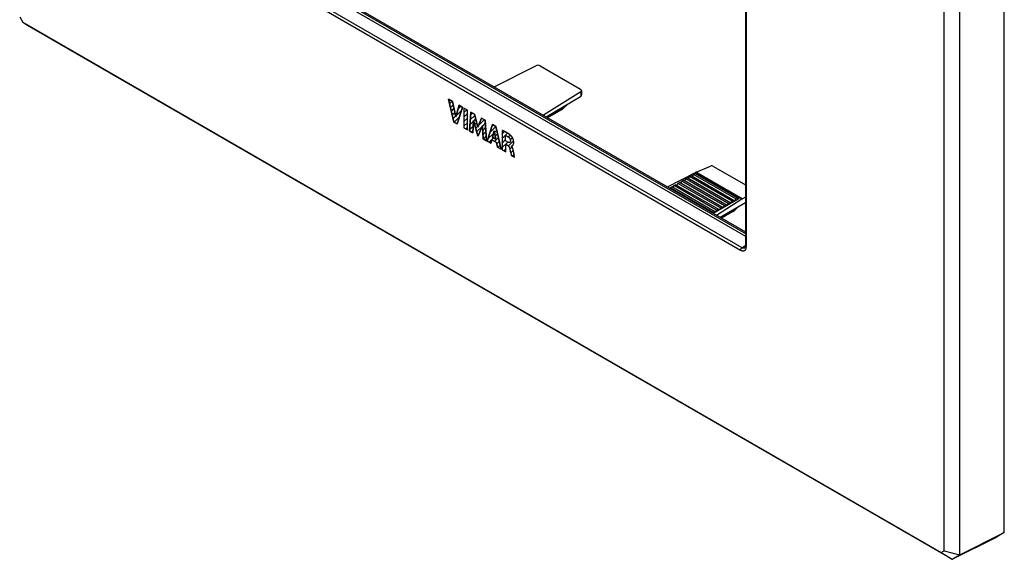
# Model space of a CAD drawing. Units: millimetres. Extents: x 104 to 194, y 45 to 170.
# Drawn here: x 104 to 194, y 45 to 95 of the extents above; entities that cross this region are included whole.
import ezdxf

# ---------------------------------------------------------------- set-up
doc = ezdxf.new("R2010")
doc.units = ezdxf.units.MM
doc.header["$LTSCALE"] = 16.335
doc.layers.get('0').update_dxf_attribs({"linetype": 'CONTINUOUS'})
for name, color, linetype in [('ASSI', 7, 'CONTINUOUS'), ('CURVE', 7, 'CONTINUOUS'), ('IMPORT_IGES', 7, 'CONTINUOUS'), ('RACCORDO', 7, 'CONTINUOUS'), ('SMUSSO', 7, 'CONTINUOUS')]:
    doc.layers.add(name, color=color, linetype=linetype)

msp = doc.modelspace()

# ---------------------------------------------------------------- linework, layer by layer
at = {"color": 7, "linetype": 'CONTINUOUS'}
for p, q in [((170.123, 110.258), (170.123, 74.007)), ((124.019, 101.943), (170.123, 75.323)), ((147.166, 88.578), (150.953, 90.511)), ((151.366, 90.503), (155.058, 88.371)), ((155.146, 88.25), (155.146, 87.851)), ((143.341, 87.247), (142.988, 87.451)), ((142.988, 87.451), (143.481, 85.37)), ((155.068, 88.135), (151.658, 85.984)), ((151.9, 85.845), (155.059, 87.7)), ((155.068, 87.706), (155.098, 87.73)), ((143.637, 85.84), (143.341, 87.247)), ((143.943, 86.9), (143.637, 85.84)), ((143.768, 85.205), (144.268, 86.712)), ((144.268, 86.712), (143.943, 86.9)), ((144.713, 86.456), (144.388, 86.643)), ((144.388, 86.643), (144.388, 84.847)), ((144.713, 84.659), (144.713, 86.456)), ((153.303, 86.492), (152.044, 85.762)), ((153.879, 87.007), (153.536, 86.673)), ((145.028, 86.273), (144.888, 84.558)), ((145.352, 86.086), (145.028, 86.273)), ((145.674, 84.903), (145.352, 86.086)), ((145.998, 85.713), (145.674, 84.903)), ((146.32, 85.528), (145.998, 85.713)), ((143.481, 85.37), (143.768, 85.205)), ((144.388, 84.847), (144.713, 84.659)), ((145.198, 84.379), (145.268, 85.511)), ((145.268, 85.511), (145.649, 84.119)), ((145.695, 84.092), (146.081, 85.037)), ((146.081, 85.037), (146.147, 83.831)), ((146.465, 83.648), (146.32, 85.528)), ((147.004, 85.133), (146.516, 83.618)), ((147.318, 84.951), (147.004, 85.133)), ((147.795, 82.88), (147.318, 84.951)), ((144.888, 84.558), (145.198, 84.379)), ((145.649, 84.119), (145.695, 84.092)), ((146.147, 83.831), (146.465, 83.648)), ((146.837, 83.433), (146.927, 83.74)), ((146.927, 83.74), (147.369, 83.484)), ((146.993, 83.979), (147.155, 84.552)), ((147.304, 83.799), (146.993, 83.979)), ((147.155, 84.552), (147.304, 83.799)), ((147.891, 84.6), (147.891, 82.824)), ((148.203, 83.641), (148.203, 84.134)), ((146.516, 83.618), (146.837, 83.433)), ((147.369, 83.484), (147.453, 83.077)), ((147.453, 83.077), (147.795, 82.88)), ((148.389, 83.534), (148.203, 83.641)), ((148.214, 83.341), (148.388, 83.24)), ((148.214, 82.638), (148.214, 83.341)), ((148.569, 82.977), (148.6, 82.849)), ((148.6, 82.849), (148.631, 82.715)), ((148.725, 83.181), (148.725, 83.191)), ((147.891, 82.824), (148.214, 82.638)), ((148.711, 82.351), (149.024, 82.17)), ((148.951, 82.533), (148.913, 82.721)), ((149.024, 82.17), (148.951, 82.533)), ((165.623, 80.799), (166.933, 81.336)), ((167.209, 81.317), (170.123, 79.634)), ((162.997, 79.438), (165.549, 80.764)), ((164.561, 79.988), (164.667, 80.171)), ((164.667, 80.171), (164.808, 80.253)), ((168.556, 77.926), (164.667, 80.171)), ((168.803, 77.946), (164.808, 80.253)), ((164.914, 80.192), (165.02, 80.375)), ((165.02, 80.375), (165.162, 80.457)), ((168.91, 78.13), (165.02, 80.375)), ((169.157, 78.15), (165.162, 80.457)), ((165.268, 80.396), (165.374, 80.58)), ((165.374, 80.58), (165.515, 80.661)), ((169.263, 78.334), (165.374, 80.58)), ((169.511, 78.354), (165.515, 80.661)), ((163.225, 79.306), (163.253, 79.355)), ((163.253, 79.355), (163.394, 79.436)), ((167.142, 77.109), (163.253, 79.355)), ((167.389, 77.13), (163.394, 79.436)), ((163.5, 79.375), (163.606, 79.559)), ((163.606, 79.559), (163.748, 79.64)), ((167.495, 77.313), (163.606, 79.559)), ((167.743, 77.334), (163.748, 79.64)), ((163.854, 79.579), (163.96, 79.763)), ((163.96, 79.763), (164.101, 79.845)), ((167.849, 77.517), (163.96, 79.763)), ((168.096, 77.538), (164.101, 79.845)), ((164.207, 79.783), (164.313, 79.967)), ((164.313, 79.967), (164.455, 80.049)), ((168.202, 77.722), (164.313, 79.967)), ((168.45, 77.742), (164.455, 80.049)), ((169.511, 78.354), (167.192, 77.016)), ((169.157, 78.15), (169.263, 78.334)), ((169.263, 78.334), (169.405, 78.416)), ((170.123, 78.487), (169.862, 78.351)), ((169.795, 78.313), (167.498, 76.839)), ((167.743, 77.334), (167.849, 77.517)), ((167.81, 76.658), (170.123, 78.017)), ((167.849, 77.517), (167.99, 77.599)), ((168.096, 77.538), (168.202, 77.722)), ((168.202, 77.722), (168.344, 77.803)), ((168.45, 77.742), (168.556, 77.926)), ((168.556, 77.926), (168.697, 78.007)), ((168.803, 77.946), (168.91, 78.13)), ((168.91, 78.13), (169.051, 78.212)), ((169.101, 77.252), (169.53, 77.669)), ((167.114, 77.061), (167.142, 77.109)), ((167.142, 77.109), (167.283, 77.191)), ((167.389, 77.13), (167.495, 77.313)), ((167.495, 77.313), (167.637, 77.395)), ((169.043, 77.207), (167.954, 76.575)), ((170.082, 73.862), (170.081, 73.862))]:
    msp.add_line(p, q, dxfattribs=at)
at = {"color": 250, "linetype": 'CONTINUOUS'}
for p, q in [((170.181, 110.176), (170.181, 73.925)), ((123.793, 101.932), (170.123, 75.182)), ((169.687, 73.64), (122.382, 100.954)), ((155.068, 88.135), (155.068, 87.706)), ((153.536, 86.673), (152.004, 85.785)), ((169.795, 78.313), (165.549, 80.764)), ((169.862, 78.351), (165.623, 80.799)), ((169.097, 77.285), (169.433, 77.612)), ((169.097, 77.285), (167.914, 76.599)), ((169.043, 77.207), (169.048, 77.211)), ((169.091, 77.266), (169.097, 77.285)), ((169.819, 73.879), (170.123, 74.107))]:
    msp.add_line(p, q, dxfattribs=at)
for points in [[(169.819, 73.879), (122.49, 101.206)], [(169.048, 77.211), (169.061, 77.221), (169.073, 77.234), (169.083, 77.249), (169.091, 77.266)], [(169.097, 77.285), (169.1, 77.28), (169.102, 77.275), (169.103, 77.27), (169.104, 77.266), (169.104, 77.262), (169.104, 77.258), (169.104, 77.255), (169.102, 77.253), (169.101, 77.252)], [(169.687, 73.64), (169.688, 73.657), (169.69, 73.674), (169.694, 73.692), (169.699, 73.71), (169.705, 73.728), (169.712, 73.747), (169.721, 73.764), (169.73, 73.782), (169.741, 73.799), (169.753, 73.815), (169.765, 73.83), (169.778, 73.844), (169.791, 73.857), (169.805, 73.869), (169.819, 73.879)], [(170.081, 73.862), (170.067, 73.853), (170.051, 73.844), (170.034, 73.837), (170.016, 73.832), (169.997, 73.829), (169.977, 73.828), (169.957, 73.829), (169.935, 73.832), (169.913, 73.837), (169.89, 73.844), (169.867, 73.854), (169.843, 73.865), (169.819, 73.879)], [(170.181, 73.925), (170.168, 73.934), (170.156, 73.943), (170.146, 73.953), (170.137, 73.963), (170.131, 73.974), (170.126, 73.985), (170.123, 73.997), (170.123, 74.007)], [(170.181, 73.925), (170.18, 73.888), (170.177, 73.853), (170.172, 73.82)], [(170.172, 73.82), (170.165, 73.788), (170.156, 73.758), (170.145, 73.73), (170.132, 73.704), (170.117, 73.68), (170.1, 73.658), (170.082, 73.639), (170.062, 73.622), (170.04, 73.607), (170.018, 73.595), (169.993, 73.586), (169.968, 73.579), (169.941, 73.574), (169.913, 73.572), (169.884, 73.573), (169.854, 73.577), (169.822, 73.584), (169.79, 73.593), (169.756, 73.606), (169.722, 73.621), (169.687, 73.64)]]:
    msp.add_lwpolyline(points, dxfattribs=at)
at = {"color": 7, "linetype": 'CONTINUOUS'}
for points in [[(155.098, 87.73), (155.121, 87.76), (155.137, 87.794), (155.145, 87.832), (155.145, 87.851)], [(153.303, 86.492), (153.329, 86.508), (153.358, 86.527), (153.388, 86.548), (153.417, 86.57), (153.447, 86.594), (153.477, 86.619), (153.506, 86.645), (153.536, 86.673)], [(148.692, 84.118), (148.652, 84.156), (148.61, 84.193), (148.566, 84.229), (148.519, 84.264), (148.471, 84.298), (148.421, 84.332), (148.369, 84.364), (148.315, 84.396), (148.26, 84.427), (148.203, 84.457), (148.144, 84.487), (148.083, 84.516), (148.021, 84.544), (147.957, 84.572), (147.891, 84.6)], [(148.203, 84.134), (148.233, 84.123), (148.262, 84.11), (148.291, 84.097), (148.318, 84.083), (148.346, 84.069), (148.373, 84.053), (148.401, 84.036), (148.429, 84.017), (148.458, 83.998)], [(148.458, 83.998), (148.479, 83.981), (148.499, 83.963), (148.519, 83.944), (148.537, 83.924), (148.554, 83.903), (148.569, 83.881), (148.583, 83.858), (148.596, 83.835), (148.607, 83.811), (148.617, 83.787), (148.625, 83.762), (148.632, 83.737), (148.637, 83.714), (148.64, 83.69), (148.641, 83.667)], [(148.819, 83.213), (148.823, 83.216), (148.828, 83.219), (148.833, 83.222), (148.839, 83.226), (148.844, 83.23), (148.849, 83.235), (148.854, 83.239), (148.86, 83.244), (148.865, 83.25), (148.87, 83.256), (148.876, 83.262), (148.881, 83.268), (148.886, 83.276), (148.891, 83.283), (148.896, 83.291), (148.901, 83.3), (148.906, 83.309), (148.911, 83.319), (148.916, 83.33), (148.92, 83.341), (148.924, 83.353), (148.928, 83.366), (148.932, 83.38), (148.935, 83.395), (148.938, 83.41), (148.94, 83.426), (148.942, 83.443), (148.944, 83.462), (148.945, 83.481), (148.946, 83.501), (148.945, 83.522), (148.945, 83.545), (148.943, 83.569), (148.941, 83.594), (148.937, 83.62), (148.933, 83.648), (148.926, 83.678), (148.919, 83.709), (148.91, 83.741), (148.899, 83.775), (148.886, 83.81), (148.872, 83.845), (148.855, 83.88), (148.837, 83.916), (148.818, 83.95), (148.797, 83.983), (148.776, 84.015), (148.755, 84.045), (148.734, 84.072), (148.713, 84.096), (148.692, 84.118)], [(148.388, 83.24), (148.404, 83.23), (148.42, 83.219), (148.435, 83.206), (148.45, 83.193), (148.464, 83.178), (148.477, 83.163), (148.49, 83.146), (148.502, 83.129), (148.514, 83.11), (148.525, 83.091), (148.535, 83.07), (148.545, 83.048), (148.554, 83.026), (148.562, 83.002), (148.569, 82.977)], [(148.58, 83.5), (148.569, 83.495), (148.556, 83.491), (148.542, 83.488), (148.526, 83.488), (148.51, 83.489), (148.492, 83.492), (148.473, 83.497), (148.453, 83.504), (148.433, 83.512), (148.411, 83.522), (148.389, 83.534)], [(148.641, 83.667), (148.641, 83.642), (148.639, 83.619), (148.637, 83.597), (148.632, 83.577), (148.627, 83.56), (148.62, 83.544), (148.612, 83.531), (148.603, 83.519), (148.593, 83.509), (148.582, 83.501), (148.58, 83.5)], [(148.725, 83.191), (148.729, 83.19), (148.733, 83.19), (148.737, 83.189), (148.741, 83.189), (148.745, 83.19)], [(148.913, 82.721), (148.905, 82.76), (148.896, 82.799), (148.887, 82.836), (148.878, 82.873), (148.868, 82.909), (148.858, 82.943), (148.846, 82.976), (148.834, 83.008), (148.82, 83.039), (148.806, 83.067), (148.791, 83.094), (148.775, 83.119), (148.759, 83.142), (148.742, 83.162), (148.725, 83.181)], [(148.745, 83.19), (148.753, 83.191), (148.757, 83.191), (148.761, 83.192), (148.766, 83.193), (148.77, 83.194), (148.774, 83.195), (148.779, 83.196), (148.784, 83.197), (148.788, 83.199), (148.793, 83.201), (148.798, 83.203), (148.803, 83.205), (148.808, 83.207), (148.813, 83.21), (148.818, 83.213), (148.819, 83.213)], [(148.631, 82.715), (148.695, 82.427), (148.711, 82.351)], [(170.123, 74.007), (170.123, 73.997), (170.121, 73.975), (170.119, 73.953), (170.116, 73.934), (170.112, 73.916), (170.107, 73.901), (170.101, 73.889), (170.096, 73.879), (170.091, 73.871), (170.086, 73.866), (170.082, 73.862)]]:
    msp.add_lwpolyline(points, dxfattribs=at)
msp.add_arc((168.892, 77.467), 0.3, 300.10899, 314.20014, dxfattribs=at)
for centre, major_axis, ratio, start_param, end_param in [((151.154, 90.383), (0.3, -0.002), 0.572328, 0.789686, 2.308123), ((154.846, 88.251), (0.3, -0.002), 0.572328, -0.72875, 0.789686), ((155.058, 88.046), (0.086, 0.363), 0.500999, -2.694449, -2.647907), ((167.067, 81.251), (0.2, -0.016), 0.517296, 0.82622, 2.344657), ((165.549, 79.948), (0.541, 0.842), 0.606708, 0.714847, 0.814516), ((169.795, 77.496), (0.463, 0.887), 0.546361, 0.662201, 0.76187)]:
    msp.add_ellipse(centre, major_axis=major_axis, ratio=ratio, start_param=start_param, end_param=end_param, dxfattribs=at)
at = {"layer": 'ASSI', "color": 7, "linetype": 'CONTINUOUS'}
for p, q in [((193.8, 47.838), (193.8, 119.686)), ((189.738, 45.809), (189.738, 117.341)), ((188.299, 46.174), (188.299, 117.005)), ((170.123, 110.258), (170.123, 74.007)), ((123.583, 101.81), (170.123, 74.939)), ((124.019, 101.943), (170.123, 75.323)), ((103.77, 94.98), (104.049, 94.497)), ((104.049, 94.497), (104.432, 94.247)), ((104.049, 94.497), (188.02, 46.013)), ((104.452, 94.235), (104.432, 94.247)), ((104.452, 94.235), (189.03, 45.401)), ((170.082, 73.862), (170.081, 73.862)), ((189.738, 45.809), (193.8, 47.838)), ((193.8, 47.838), (193.092, 47.429)), ((189.03, 45.401), (193.092, 47.429)), ((188.02, 46.013), (188.299, 46.174)), ((188.02, 46.013), (189.03, 45.401)), ((188.299, 46.174), (189.716, 45.798)), ((189.03, 45.401), (189.716, 45.798)), ((189.03, 45.401), (189.03, 45.401)), ((189.738, 45.809), (189.716, 45.798))]:
    msp.add_line(p, q, dxfattribs=at)
at = {"layer": 'ASSI', "color": 250, "linetype": 'CONTINUOUS'}
for p, q in [((170.181, 110.176), (170.181, 73.925)), ((123.793, 101.932), (170.123, 75.182)), ((169.687, 73.64), (122.382, 100.954)), ((169.819, 73.879), (170.123, 74.107))]:
    msp.add_line(p, q, dxfattribs=at)
for points in [[(169.819, 73.879), (122.49, 101.206)], [(169.687, 73.64), (169.688, 73.657), (169.69, 73.674), (169.694, 73.692), (169.699, 73.71), (169.705, 73.728), (169.712, 73.747), (169.721, 73.764), (169.73, 73.782), (169.741, 73.799), (169.753, 73.815), (169.765, 73.83), (169.778, 73.844), (169.791, 73.857), (169.805, 73.869), (169.819, 73.879)], [(170.081, 73.862), (170.067, 73.853), (170.051, 73.844), (170.034, 73.837), (170.016, 73.832), (169.997, 73.829), (169.977, 73.828), (169.957, 73.829), (169.935, 73.832), (169.913, 73.837), (169.89, 73.844), (169.867, 73.854), (169.843, 73.865), (169.819, 73.879)], [(170.181, 73.925), (170.168, 73.934), (170.156, 73.943), (170.146, 73.953), (170.137, 73.963), (170.131, 73.974), (170.126, 73.985), (170.123, 73.997), (170.123, 74.007)], [(170.181, 73.925), (170.18, 73.888), (170.177, 73.853), (170.172, 73.82)], [(170.172, 73.82), (170.165, 73.788), (170.156, 73.758), (170.145, 73.73), (170.132, 73.704), (170.117, 73.68), (170.1, 73.658), (170.082, 73.639), (170.062, 73.622), (170.04, 73.607), (170.018, 73.595), (169.993, 73.586), (169.968, 73.579), (169.941, 73.574), (169.913, 73.572), (169.884, 73.573), (169.854, 73.577), (169.822, 73.584), (169.79, 73.593), (169.756, 73.606), (169.722, 73.621), (169.687, 73.64)]]:
    msp.add_lwpolyline(points, dxfattribs=at)
at = {"layer": 'ASSI', "color": 7, "linetype": 'CONTINUOUS'}
msp.add_lwpolyline([(170.123, 74.007), (170.123, 73.997), (170.121, 73.975), (170.119, 73.953), (170.116, 73.934), (170.112, 73.916), (170.107, 73.901), (170.101, 73.889), (170.096, 73.879), (170.091, 73.871), (170.086, 73.866), (170.082, 73.862)], dxfattribs=at)
at = {"layer": 'CURVE', "color": 250, "linetype": 'CONTINUOUS'}
for p, q in [((142.988, 87.451), (143.341, 87.247)), ((143.481, 85.37), (142.988, 87.451)), ((143.341, 87.247), (143.637, 85.84)), ((143.637, 85.84), (143.943, 86.9)), ((144.268, 86.712), (143.768, 85.205)), ((143.943, 86.9), (144.268, 86.712)), ((144.713, 86.456), (144.388, 86.643)), ((144.388, 86.643), (144.388, 84.847)), ((144.713, 84.659), (144.713, 86.456)), ((144.888, 84.558), (145.028, 86.273)), ((145.028, 86.273), (145.352, 86.086)), ((145.352, 86.086), (145.674, 84.903)), ((145.674, 84.903), (145.998, 85.713)), ((145.998, 85.713), (146.32, 85.528)), ((143.768, 85.205), (143.481, 85.37)), ((144.388, 84.847), (144.713, 84.659)), ((145.268, 85.511), (145.198, 84.379)), ((145.649, 84.119), (145.268, 85.511)), ((146.081, 85.037), (145.695, 84.092)), ((146.147, 83.831), (146.081, 85.037)), ((146.32, 85.528), (146.465, 83.648)), ((146.516, 83.618), (147.004, 85.133)), ((147.004, 85.133), (147.318, 84.951)), ((147.318, 84.951), (147.795, 82.88)), ((145.198, 84.379), (144.888, 84.558)), ((145.695, 84.092), (145.649, 84.119)), ((146.465, 83.648), (146.147, 83.831)), ((146.927, 83.74), (146.837, 83.433)), ((147.369, 83.484), (146.927, 83.74)), ((147.155, 84.552), (146.993, 83.979)), ((146.993, 83.979), (147.304, 83.799)), ((147.304, 83.799), (147.155, 84.552)), ((147.914, 84.59), (147.891, 84.6)), ((147.891, 84.6), (147.891, 82.824)), ((147.937, 84.58), (147.914, 84.59)), ((147.961, 84.57), (147.937, 84.58)), ((147.982, 84.561), (147.961, 84.57)), ((148.003, 84.552), (147.982, 84.561)), ((148.027, 84.541), (148.003, 84.552)), ((148.048, 84.532), (148.027, 84.541)), ((148.07, 84.522), (148.048, 84.532)), ((148.089, 84.513), (148.07, 84.522)), ((148.107, 84.504), (148.089, 84.513)), ((148.125, 84.495), (148.107, 84.504)), ((148.148, 84.484), (148.125, 84.495)), ((148.166, 84.475), (148.148, 84.484)), ((148.213, 84.451), (148.193, 84.462)), ((148.203, 83.641), (148.203, 84.134)), ((148.233, 84.441), (148.213, 84.451)), ((148.249, 84.432), (148.233, 84.441)), ((148.263, 84.425), (148.249, 84.432)), ((148.383, 84.356), (148.37, 84.364)), ((148.396, 84.347), (148.383, 84.356)), ((148.409, 84.339), (148.396, 84.347)), ((148.423, 84.33), (148.409, 84.339)), ((148.437, 84.321), (148.423, 84.33)), ((148.451, 84.312), (148.437, 84.321)), ((148.465, 84.302), (148.451, 84.312)), ((148.478, 84.294), (148.465, 84.302)), ((148.489, 84.286), (148.478, 84.294)), ((148.5, 84.278), (148.489, 84.286)), ((148.511, 84.27), (148.5, 84.278)), ((148.523, 84.262), (148.511, 84.27)), ((148.533, 84.254), (148.523, 84.262)), ((148.543, 84.247), (148.533, 84.254)), ((148.553, 84.239), (148.543, 84.247)), ((148.563, 84.231), (148.553, 84.239)), ((148.568, 84.228), (148.563, 84.231)), ((146.837, 83.433), (146.516, 83.618)), ((147.453, 83.077), (147.369, 83.484)), ((147.795, 82.88), (147.453, 83.077)), ((148.389, 83.534), (148.203, 83.641)), ((148.214, 83.341), (148.388, 83.24)), ((148.214, 82.638), (148.214, 83.341)), ((148.492, 83.492), (148.486, 83.494)), ((148.532, 83.488), (148.527, 83.488)), ((148.589, 82.897), (148.598, 82.857)), ((148.598, 82.857), (148.665, 82.563)), ((148.725, 83.181), (148.725, 83.191)), ((148.726, 83.18), (148.725, 83.181)), ((148.728, 83.178), (148.727, 83.179)), ((148.73, 83.176), (148.729, 83.177)), ((148.731, 83.175), (148.73, 83.176)), ((148.733, 83.173), (148.732, 83.174)), ((148.735, 83.171), (148.734, 83.172)), ((148.736, 83.169), (148.735, 83.17)), ((148.738, 83.167), (148.737, 83.168)), ((148.741, 83.164), (148.739, 83.166)), ((148.743, 83.161), (148.741, 83.164)), ((148.745, 83.158), (148.743, 83.161)), ((148.753, 83.149), (148.749, 83.154)), ((148.755, 83.146), (148.753, 83.149)), ((148.757, 83.144), (148.755, 83.146)), ((148.762, 83.137), (148.76, 83.14)), ((148.765, 83.133), (148.762, 83.137)), ((148.767, 83.13), (148.765, 83.133)), ((148.77, 83.126), (148.767, 83.13)), ((148.772, 83.123), (148.77, 83.126)), ((148.775, 83.119), (148.772, 83.123)), ((147.891, 82.824), (148.214, 82.638)), ((148.665, 82.563), (148.711, 82.351)), ((148.711, 82.351), (149.024, 82.17)), ((148.897, 82.794), (148.892, 82.815)), ((148.902, 82.773), (148.897, 82.794)), ((148.913, 82.721), (148.902, 82.773)), ((148.94, 82.588), (148.913, 82.721)), ((149.007, 82.252), (148.94, 82.588)), ((149.024, 82.17), (149.007, 82.252))]:
    msp.add_line(p, q, dxfattribs=at)
at = {"layer": 'CURVE', "color": 7, "linetype": 'CONTINUOUS'}
for p, q in [((143.005, 87.382), (143.042, 87.42)), ((143.085, 87.043), (143.309, 87.266)), ((143.166, 86.703), (143.405, 86.943)), ((143.246, 86.364), (143.478, 86.596)), ((143.668, 85.946), (144.184, 86.462)), ((143.838, 86.536), (144.107, 86.805)), ((144.388, 86.246), (144.64, 86.498)), ((143.326, 86.024), (143.551, 86.249)), ((143.407, 85.685), (143.624, 85.902)), ((143.501, 85.359), (143.976, 85.834)), ((144.388, 85.826), (144.713, 86.15)), ((144.388, 85.406), (144.713, 85.73)), ((144.97, 85.568), (145.381, 85.979)), ((145.008, 86.025), (145.172, 86.19)), ((145.282, 85.46), (145.471, 85.649)), ((145.746, 85.083), (146.238, 85.575)), ((144.388, 84.986), (144.713, 85.31)), ((144.566, 84.744), (144.713, 84.89)), ((144.895, 84.653), (145.236, 84.994)), ((144.933, 85.11), (145.264, 85.441)), ((145.373, 85.13), (145.561, 85.318)), ((145.463, 84.8), (145.651, 84.988)), ((145.553, 84.47), (146.054, 84.971)), ((146.083, 85), (146.34, 85.258)), ((146.105, 84.602), (146.371, 84.868)), ((146.78, 84.437), (147.303, 84.96)), ((146.98, 85.057), (147.036, 85.114)), ((147.181, 84.419), (147.392, 84.63)), ((145.099, 84.436), (145.208, 84.546)), ((145.643, 84.141), (145.763, 84.261)), ((146.127, 84.204), (146.401, 84.478)), ((146.164, 83.821), (146.431, 84.088)), ((146.58, 83.818), (147.092, 84.33)), ((146.697, 83.514), (147.1, 83.917)), ((147.19, 83.587), (147.549, 83.947)), ((147.251, 84.068), (147.471, 84.288)), ((147.891, 84.288), (148.107, 84.504)), ((147.891, 83.868), (148.38, 84.357)), ((147.891, 83.448), (148.203, 83.761)), ((148.448, 84.005), (148.624, 84.181)), ((148.625, 83.762), (148.816, 83.953)), ((146.43, 83.668), (146.461, 83.698)), ((147.393, 83.37), (147.628, 83.605)), ((147.495, 83.053), (147.707, 83.264)), ((147.762, 82.899), (147.785, 82.923)), ((147.891, 83.028), (148.394, 83.531)), ((148.028, 82.745), (148.214, 82.931)), ((148.462, 83.18), (148.932, 83.65)), ((148.591, 82.889), (148.793, 83.09)), ((148.668, 82.546), (148.901, 82.778)), ((148.827, 82.284), (148.972, 82.429))]:
    msp.add_line(p, q, dxfattribs=at)
at = {"layer": 'CURVE', "color": 250, "linetype": 'CONTINUOUS'}
for points in [[(148.193, 84.462), (148.184, 84.466), (148.166, 84.475)], [(148.203, 84.134), (148.211, 84.131), (148.218, 84.128), (148.226, 84.125), (148.234, 84.122), (148.241, 84.119), (148.249, 84.116), (148.257, 84.113), (148.264, 84.109), (148.272, 84.106), (148.28, 84.102), (148.287, 84.099), (148.295, 84.095), (148.303, 84.091), (148.31, 84.088)], [(148.37, 84.364), (148.358, 84.371), (148.346, 84.378), (148.334, 84.385), (148.322, 84.392), (148.31, 84.398), (148.298, 84.405), (148.287, 84.412), (148.275, 84.418), (148.263, 84.425)], [(148.31, 84.088), (148.318, 84.084), (148.326, 84.079), (148.334, 84.075), (148.343, 84.07), (148.352, 84.066), (148.361, 84.06), (148.369, 84.055), (148.378, 84.05), (148.387, 84.045), (148.396, 84.039), (148.405, 84.034), (148.414, 84.028), (148.422, 84.022), (148.431, 84.016), (148.44, 84.01), (148.449, 84.004), (148.458, 83.998)], [(148.458, 83.998), (148.464, 83.993), (148.47, 83.989), (148.476, 83.984), (148.481, 83.979), (148.487, 83.974), (148.493, 83.969), (148.499, 83.964), (148.505, 83.958), (148.511, 83.952), (148.516, 83.947), (148.522, 83.941), (148.528, 83.935), (148.533, 83.928), (148.539, 83.922), (148.544, 83.915), (148.549, 83.909), (148.554, 83.902), (148.559, 83.895), (148.564, 83.888), (148.569, 83.881), (148.574, 83.874), (148.579, 83.866), (148.583, 83.859), (148.587, 83.851), (148.591, 83.844), (148.595, 83.836), (148.599, 83.828), (148.603, 83.821), (148.606, 83.813), (148.61, 83.805), (148.613, 83.797), (148.616, 83.789), (148.619, 83.781), (148.622, 83.773), (148.624, 83.765), (148.627, 83.758), (148.629, 83.75), (148.631, 83.742), (148.633, 83.734), (148.634, 83.726), (148.636, 83.719), (148.637, 83.711), (148.638, 83.703), (148.639, 83.696), (148.64, 83.689), (148.641, 83.681), (148.641, 83.674), (148.641, 83.667)], [(148.692, 84.118), (148.684, 84.125), (148.677, 84.133), (148.669, 84.14), (148.661, 84.147), (148.654, 84.154), (148.646, 84.162), (148.638, 84.169), (148.631, 84.175), (148.623, 84.182), (148.615, 84.189), (148.607, 84.196), (148.599, 84.202), (148.591, 84.209), (148.583, 84.215), (148.575, 84.221), (148.568, 84.228)], [(148.713, 84.096), (148.711, 84.098), (148.709, 84.1), (148.707, 84.102), (148.705, 84.104), (148.703, 84.106), (148.701, 84.108), (148.7, 84.11), (148.698, 84.112), (148.696, 84.114), (148.694, 84.116), (148.692, 84.118)], [(148.904, 83.305), (148.909, 83.315), (148.914, 83.325), (148.918, 83.335), (148.922, 83.346), (148.926, 83.36), (148.93, 83.374), (148.934, 83.388), (148.937, 83.403), (148.939, 83.419), (148.941, 83.434), (148.943, 83.447), (148.944, 83.461), (148.945, 83.474), (148.945, 83.488), (148.946, 83.503), (148.945, 83.518), (148.945, 83.534), (148.944, 83.549), (148.943, 83.566), (148.942, 83.583), (148.94, 83.6), (148.938, 83.617), (148.935, 83.633), (148.932, 83.65), (148.929, 83.666), (148.926, 83.681), (148.922, 83.697), (148.918, 83.713), (148.914, 83.728), (148.909, 83.744), (148.903, 83.762), (148.898, 83.779), (148.891, 83.797), (148.885, 83.814), (148.877, 83.831), (148.871, 83.847), (148.864, 83.863), (148.856, 83.879), (148.848, 83.894), (148.84, 83.91), (148.831, 83.926), (148.822, 83.943), (148.813, 83.959), (148.803, 83.975), (148.793, 83.991), (148.782, 84.006), (148.772, 84.022), (148.761, 84.037), (148.751, 84.049), (148.742, 84.061), (148.732, 84.073), (148.723, 84.085), (148.713, 84.096)], [(148.388, 83.24), (148.393, 83.237), (148.399, 83.234), (148.404, 83.23), (148.409, 83.226), (148.415, 83.223), (148.42, 83.219), (148.425, 83.214), (148.431, 83.21), (148.436, 83.206), (148.441, 83.201), (148.446, 83.196), (148.451, 83.191), (148.456, 83.186), (148.461, 83.181), (148.466, 83.176), (148.471, 83.17), (148.475, 83.165), (148.48, 83.159), (148.484, 83.154), (148.489, 83.148), (148.493, 83.142), (148.497, 83.136), (148.501, 83.13), (148.505, 83.124), (148.509, 83.118), (148.513, 83.111), (148.517, 83.105), (148.521, 83.099), (148.524, 83.092), (148.528, 83.085), (148.531, 83.078), (148.535, 83.071), (148.538, 83.064), (148.541, 83.057), (148.544, 83.05), (148.547, 83.042), (148.55, 83.035), (148.553, 83.028), (148.556, 83.021), (148.558, 83.013), (148.561, 83.006), (148.563, 82.999), (148.565, 82.992), (148.567, 82.984), (148.569, 82.977)], [(148.412, 83.522), (148.409, 83.523), (148.407, 83.524), (148.404, 83.526), (148.401, 83.527), (148.399, 83.528), (148.396, 83.53), (148.394, 83.531), (148.391, 83.532), (148.389, 83.534)], [(148.433, 83.512), (148.431, 83.513), (148.429, 83.514), (148.426, 83.515), (148.424, 83.516), (148.421, 83.517), (148.419, 83.518), (148.416, 83.52), (148.414, 83.521), (148.412, 83.522)], [(148.454, 83.504), (148.452, 83.504), (148.449, 83.505), (148.447, 83.506), (148.445, 83.507), (148.442, 83.508), (148.44, 83.509), (148.438, 83.51), (148.436, 83.511), (148.433, 83.512)], [(148.486, 83.494), (148.484, 83.494), (148.481, 83.495), (148.478, 83.496), (148.476, 83.496), (148.473, 83.497), (148.47, 83.498), (148.467, 83.499), (148.465, 83.5), (148.462, 83.501), (148.459, 83.502), (148.457, 83.503), (148.454, 83.504)], [(148.51, 83.489), (148.508, 83.489), (148.507, 83.49), (148.505, 83.49), (148.503, 83.49), (148.501, 83.49), (148.499, 83.491), (148.498, 83.491), (148.496, 83.492), (148.494, 83.492), (148.492, 83.492)], [(148.527, 83.488), (148.525, 83.488), (148.523, 83.488), (148.522, 83.488), (148.52, 83.488), (148.518, 83.488), (148.517, 83.488), (148.515, 83.489), (148.513, 83.489), (148.512, 83.489), (148.51, 83.489)], [(148.542, 83.488), (148.541, 83.488), (148.54, 83.488), (148.539, 83.488), (148.538, 83.488), (148.537, 83.488), (148.535, 83.488), (148.534, 83.488), (148.533, 83.488), (148.532, 83.488)], [(148.556, 83.491), (148.555, 83.491), (148.554, 83.49), (148.552, 83.49), (148.551, 83.49), (148.55, 83.49), (148.549, 83.489), (148.548, 83.489), (148.546, 83.489), (148.545, 83.489), (148.544, 83.489), (148.542, 83.488)], [(148.57, 83.495), (148.569, 83.495), (148.568, 83.494), (148.567, 83.494), (148.565, 83.493), (148.564, 83.493), (148.563, 83.493), (148.562, 83.492), (148.561, 83.492), (148.56, 83.492), (148.559, 83.491), (148.557, 83.491), (148.556, 83.491)], [(148.569, 82.977), (148.575, 82.957), (148.58, 82.937), (148.585, 82.917), (148.589, 82.897)], [(148.58, 83.5), (148.579, 83.5), (148.578, 83.499), (148.577, 83.498), (148.576, 83.498), (148.575, 83.497), (148.574, 83.497), (148.573, 83.496), (148.572, 83.496), (148.571, 83.495), (148.57, 83.495)], [(148.641, 83.667), (148.641, 83.661), (148.641, 83.655), (148.641, 83.649), (148.641, 83.643), (148.641, 83.637), (148.64, 83.631), (148.64, 83.625), (148.639, 83.62), (148.639, 83.614), (148.638, 83.608), (148.637, 83.603), (148.637, 83.597), (148.636, 83.592), (148.634, 83.586), (148.633, 83.581), (148.632, 83.576), (148.631, 83.571), (148.629, 83.566), (148.627, 83.561), (148.626, 83.556), (148.624, 83.552), (148.622, 83.547), (148.62, 83.543), (148.618, 83.539), (148.615, 83.535), (148.613, 83.532), (148.61, 83.528), (148.608, 83.525), (148.605, 83.521), (148.602, 83.518), (148.599, 83.515), (148.596, 83.512), (148.593, 83.509), (148.59, 83.507), (148.587, 83.504), (148.583, 83.502), (148.58, 83.5)], [(148.725, 83.191), (148.726, 83.191), (148.727, 83.191), (148.728, 83.19), (148.729, 83.19), (148.73, 83.19), (148.731, 83.19), (148.732, 83.19), (148.733, 83.189), (148.734, 83.189), (148.735, 83.189), (148.736, 83.189), (148.737, 83.189), (148.738, 83.189), (148.738, 83.189), (148.739, 83.189), (148.74, 83.189), (148.741, 83.189), (148.742, 83.189), (148.743, 83.19), (148.746, 83.19), (148.749, 83.19), (148.751, 83.19), (148.754, 83.191), (148.757, 83.191), (148.76, 83.192), (148.762, 83.192), (148.765, 83.192), (148.768, 83.193), (148.77, 83.194), (148.773, 83.194)], [(148.749, 83.154), (148.748, 83.156), (148.745, 83.158)], [(148.76, 83.14), (148.759, 83.141), (148.757, 83.144)], [(148.773, 83.194), (148.776, 83.195), (148.779, 83.196), (148.782, 83.197), (148.785, 83.198), (148.788, 83.199), (148.791, 83.2), (148.794, 83.201), (148.797, 83.202), (148.8, 83.203), (148.802, 83.205), (148.805, 83.206), (148.808, 83.207), (148.811, 83.209), (148.814, 83.21), (148.816, 83.212), (148.819, 83.213), (148.822, 83.215)], [(148.821, 83.038), (148.819, 83.042), (148.817, 83.046), (148.815, 83.05), (148.813, 83.054), (148.811, 83.059), (148.808, 83.063), (148.806, 83.067), (148.804, 83.071), (148.802, 83.075), (148.8, 83.079), (148.797, 83.083), (148.795, 83.087), (148.793, 83.091), (148.79, 83.095), (148.788, 83.099), (148.785, 83.103), (148.783, 83.107), (148.78, 83.111), (148.778, 83.115), (148.775, 83.119)], [(148.858, 82.942), (148.856, 82.948), (148.854, 82.954), (148.852, 82.96), (148.85, 82.965), (148.848, 82.97), (148.847, 82.975), (148.845, 82.981), (148.843, 82.986), (148.841, 82.991), (148.839, 82.996), (148.837, 83.001), (148.834, 83.007), (148.832, 83.012), (148.83, 83.017), (148.828, 83.022), (148.825, 83.028), (148.823, 83.033), (148.821, 83.038)], [(148.822, 83.215), (148.824, 83.216), (148.826, 83.217), (148.828, 83.219), (148.83, 83.22), (148.832, 83.221), (148.834, 83.223), (148.836, 83.224), (148.838, 83.226), (148.84, 83.227), (148.842, 83.229)], [(148.842, 83.229), (148.845, 83.231), (148.848, 83.234), (148.851, 83.237), (148.855, 83.24), (148.859, 83.243), (148.862, 83.247), (148.865, 83.25), (148.869, 83.254), (148.872, 83.257), (148.875, 83.261), (148.878, 83.265), (148.881, 83.269), (148.884, 83.273), (148.887, 83.277), (148.89, 83.281), (148.893, 83.286), (148.896, 83.291), (148.899, 83.296), (148.902, 83.3), (148.904, 83.305)], [(148.882, 82.857), (148.88, 82.865), (148.879, 82.872), (148.877, 82.879), (148.875, 82.886), (148.873, 82.893), (148.871, 82.9), (148.869, 82.907), (148.867, 82.914), (148.865, 82.921), (148.863, 82.928), (148.86, 82.935), (148.858, 82.942)], [(148.887, 82.836), (148.886, 82.843), (148.882, 82.857)], [(148.892, 82.815), (148.89, 82.826), (148.887, 82.836)]]:
    msp.add_lwpolyline(points, dxfattribs=at)
at = {"layer": 'IMPORT_IGES', "color": 7, "linetype": 'CONTINUOUS'}
for p, q in [((142.988, 87.451), (143.341, 87.247)), ((143.481, 85.37), (142.988, 87.451)), ((143.341, 87.247), (143.637, 85.84)), ((143.637, 85.84), (143.943, 86.9)), ((144.268, 86.712), (143.768, 85.205)), ((143.943, 86.9), (144.268, 86.712)), ((144.713, 86.456), (144.388, 86.643)), ((144.388, 86.643), (144.388, 84.847)), ((144.713, 84.659), (144.713, 86.456)), ((144.888, 84.558), (145.028, 86.273)), ((145.028, 86.273), (145.352, 86.086)), ((145.352, 86.086), (145.674, 84.903)), ((145.674, 84.903), (145.998, 85.713)), ((145.998, 85.713), (146.32, 85.528)), ((143.768, 85.205), (143.481, 85.37)), ((144.388, 84.847), (144.713, 84.659)), ((145.268, 85.511), (145.198, 84.379)), ((145.649, 84.119), (145.268, 85.511)), ((146.081, 85.037), (145.695, 84.092)), ((146.147, 83.831), (146.081, 85.037)), ((146.32, 85.528), (146.465, 83.648)), ((146.516, 83.618), (147.004, 85.133)), ((147.004, 85.133), (147.318, 84.951)), ((147.318, 84.951), (147.795, 82.88)), ((145.198, 84.379), (144.888, 84.558)), ((145.695, 84.092), (145.649, 84.119)), ((146.465, 83.648), (146.147, 83.831)), ((146.927, 83.74), (146.837, 83.433)), ((147.369, 83.484), (146.927, 83.74)), ((147.155, 84.552), (146.993, 83.979)), ((146.993, 83.979), (147.304, 83.799)), ((147.304, 83.799), (147.155, 84.552)), ((147.914, 84.59), (147.891, 84.6)), ((147.891, 84.6), (147.891, 82.824)), ((147.937, 84.58), (147.914, 84.59)), ((147.961, 84.57), (147.937, 84.58)), ((147.982, 84.561), (147.961, 84.57)), ((148.003, 84.552), (147.982, 84.561)), ((148.027, 84.541), (148.003, 84.552)), ((148.048, 84.532), (148.027, 84.541)), ((148.07, 84.522), (148.048, 84.532)), ((148.089, 84.513), (148.07, 84.522)), ((148.107, 84.504), (148.089, 84.513)), ((148.125, 84.495), (148.107, 84.504)), ((148.148, 84.484), (148.125, 84.495)), ((148.166, 84.475), (148.148, 84.484)), ((148.213, 84.451), (148.193, 84.462)), ((148.203, 83.641), (148.203, 84.134)), ((148.233, 84.441), (148.213, 84.451)), ((148.249, 84.432), (148.233, 84.441)), ((148.263, 84.425), (148.249, 84.432)), ((148.383, 84.356), (148.37, 84.364)), ((148.396, 84.347), (148.383, 84.356)), ((148.409, 84.339), (148.396, 84.347)), ((148.423, 84.33), (148.409, 84.339)), ((148.437, 84.321), (148.423, 84.33)), ((148.451, 84.312), (148.437, 84.321)), ((148.465, 84.302), (148.451, 84.312)), ((148.478, 84.294), (148.465, 84.302)), ((148.489, 84.286), (148.478, 84.294)), ((148.5, 84.278), (148.489, 84.286)), ((148.511, 84.27), (148.5, 84.278)), ((148.523, 84.262), (148.511, 84.27)), ((148.533, 84.254), (148.523, 84.262)), ((148.543, 84.247), (148.533, 84.254)), ((148.553, 84.239), (148.543, 84.247)), ((148.563, 84.231), (148.553, 84.239)), ((148.568, 84.228), (148.563, 84.231)), ((146.837, 83.433), (146.516, 83.618)), ((147.453, 83.077), (147.369, 83.484)), ((147.795, 82.88), (147.453, 83.077)), ((148.389, 83.534), (148.203, 83.641)), ((148.214, 83.341), (148.388, 83.24)), ((148.214, 82.638), (148.214, 83.341)), ((148.492, 83.492), (148.486, 83.494)), ((148.532, 83.488), (148.527, 83.488)), ((148.589, 82.897), (148.598, 82.857)), ((148.598, 82.857), (148.665, 82.563)), ((148.725, 83.181), (148.725, 83.191)), ((148.726, 83.18), (148.725, 83.181)), ((148.728, 83.178), (148.727, 83.179)), ((148.73, 83.176), (148.729, 83.177)), ((148.731, 83.175), (148.73, 83.176)), ((148.733, 83.173), (148.732, 83.174)), ((148.735, 83.171), (148.734, 83.172)), ((148.736, 83.169), (148.735, 83.17)), ((148.738, 83.167), (148.737, 83.168)), ((148.741, 83.164), (148.739, 83.166)), ((148.743, 83.161), (148.741, 83.164)), ((148.745, 83.158), (148.743, 83.161)), ((148.753, 83.149), (148.749, 83.154)), ((148.755, 83.146), (148.753, 83.149)), ((148.757, 83.144), (148.755, 83.146)), ((148.762, 83.137), (148.76, 83.14)), ((148.765, 83.133), (148.762, 83.137)), ((148.767, 83.13), (148.765, 83.133)), ((148.77, 83.126), (148.767, 83.13)), ((148.772, 83.123), (148.77, 83.126)), ((148.775, 83.119), (148.772, 83.123)), ((147.891, 82.824), (148.214, 82.638)), ((148.665, 82.563), (148.711, 82.351)), ((148.711, 82.351), (149.024, 82.17)), ((148.897, 82.794), (148.892, 82.815)), ((148.902, 82.773), (148.897, 82.794)), ((148.913, 82.721), (148.902, 82.773)), ((148.94, 82.588), (148.913, 82.721)), ((149.007, 82.252), (148.94, 82.588)), ((149.024, 82.17), (149.007, 82.252))]:
    msp.add_line(p, q, dxfattribs=at)
for points in [[(148.193, 84.462), (148.184, 84.466), (148.166, 84.475)], [(148.203, 84.134), (148.211, 84.131), (148.218, 84.128), (148.226, 84.125), (148.234, 84.122), (148.241, 84.119), (148.249, 84.116), (148.257, 84.113), (148.264, 84.109), (148.272, 84.106), (148.28, 84.102), (148.287, 84.099), (148.295, 84.095), (148.303, 84.091), (148.31, 84.088)], [(148.37, 84.364), (148.358, 84.371), (148.346, 84.378), (148.334, 84.385), (148.322, 84.392), (148.31, 84.398), (148.298, 84.405), (148.287, 84.412), (148.275, 84.418), (148.263, 84.425)], [(148.31, 84.088), (148.318, 84.084), (148.326, 84.079), (148.334, 84.075), (148.343, 84.07), (148.352, 84.066), (148.361, 84.06), (148.369, 84.055), (148.378, 84.05), (148.387, 84.045), (148.396, 84.039), (148.405, 84.034), (148.414, 84.028), (148.422, 84.022), (148.431, 84.016), (148.44, 84.01), (148.449, 84.004), (148.458, 83.998)], [(148.458, 83.998), (148.464, 83.993), (148.47, 83.989), (148.476, 83.984), (148.481, 83.979), (148.487, 83.974), (148.493, 83.969), (148.499, 83.964), (148.505, 83.958), (148.511, 83.952), (148.516, 83.947), (148.522, 83.941), (148.528, 83.935), (148.533, 83.928), (148.539, 83.922), (148.544, 83.915), (148.549, 83.909), (148.554, 83.902), (148.559, 83.895), (148.564, 83.888), (148.569, 83.881), (148.574, 83.874), (148.579, 83.866), (148.583, 83.859), (148.587, 83.851), (148.591, 83.844), (148.595, 83.836), (148.599, 83.828), (148.603, 83.821), (148.606, 83.813), (148.61, 83.805), (148.613, 83.797), (148.616, 83.789), (148.619, 83.781), (148.622, 83.773), (148.624, 83.765), (148.627, 83.758), (148.629, 83.75), (148.631, 83.742), (148.633, 83.734), (148.634, 83.726), (148.636, 83.719), (148.637, 83.711), (148.638, 83.703), (148.639, 83.696), (148.64, 83.689), (148.641, 83.681), (148.641, 83.674), (148.641, 83.667)], [(148.692, 84.118), (148.684, 84.125), (148.677, 84.133), (148.669, 84.14), (148.661, 84.147), (148.654, 84.154), (148.646, 84.162), (148.638, 84.169), (148.631, 84.175), (148.623, 84.182), (148.615, 84.189), (148.607, 84.196), (148.599, 84.202), (148.591, 84.209), (148.583, 84.215), (148.575, 84.221), (148.568, 84.228)], [(148.713, 84.096), (148.711, 84.098), (148.709, 84.1), (148.707, 84.102), (148.705, 84.104), (148.703, 84.106), (148.701, 84.108), (148.7, 84.11), (148.698, 84.112), (148.696, 84.114), (148.694, 84.116), (148.692, 84.118)], [(148.904, 83.305), (148.909, 83.315), (148.914, 83.325), (148.918, 83.335), (148.922, 83.346), (148.926, 83.36), (148.93, 83.374), (148.934, 83.388), (148.937, 83.403), (148.939, 83.419), (148.941, 83.434), (148.943, 83.447), (148.944, 83.461), (148.945, 83.474), (148.945, 83.488), (148.946, 83.503), (148.945, 83.518), (148.945, 83.534), (148.944, 83.549), (148.943, 83.566), (148.942, 83.583), (148.94, 83.6), (148.938, 83.617), (148.935, 83.633), (148.932, 83.65), (148.929, 83.666), (148.926, 83.681), (148.922, 83.697), (148.918, 83.713), (148.914, 83.728), (148.909, 83.744), (148.903, 83.762), (148.898, 83.779), (148.891, 83.797), (148.885, 83.814), (148.877, 83.831), (148.871, 83.847), (148.864, 83.863), (148.856, 83.879), (148.848, 83.894), (148.84, 83.91), (148.831, 83.926), (148.822, 83.943), (148.813, 83.959), (148.803, 83.975), (148.793, 83.991), (148.782, 84.006), (148.772, 84.022), (148.761, 84.037), (148.751, 84.049), (148.742, 84.061), (148.732, 84.073), (148.723, 84.085), (148.713, 84.096)], [(148.388, 83.24), (148.393, 83.237), (148.399, 83.234), (148.404, 83.23), (148.409, 83.226), (148.415, 83.223), (148.42, 83.219), (148.425, 83.214), (148.431, 83.21), (148.436, 83.206), (148.441, 83.201), (148.446, 83.196), (148.451, 83.191), (148.456, 83.186), (148.461, 83.181), (148.466, 83.176), (148.471, 83.17), (148.475, 83.165), (148.48, 83.159), (148.484, 83.154), (148.489, 83.148), (148.493, 83.142), (148.497, 83.136), (148.501, 83.13), (148.505, 83.124), (148.509, 83.118), (148.513, 83.111), (148.517, 83.105), (148.521, 83.099), (148.524, 83.092), (148.528, 83.085), (148.531, 83.078), (148.535, 83.071), (148.538, 83.064), (148.541, 83.057), (148.544, 83.05), (148.547, 83.042), (148.55, 83.035), (148.553, 83.028), (148.556, 83.021), (148.558, 83.013), (148.561, 83.006), (148.563, 82.999), (148.565, 82.992), (148.567, 82.984), (148.569, 82.977)], [(148.412, 83.522), (148.409, 83.523), (148.407, 83.524), (148.404, 83.526), (148.401, 83.527), (148.399, 83.528), (148.396, 83.53), (148.394, 83.531), (148.391, 83.532), (148.389, 83.534)], [(148.433, 83.512), (148.431, 83.513), (148.429, 83.514), (148.426, 83.515), (148.424, 83.516), (148.421, 83.517), (148.419, 83.518), (148.416, 83.52), (148.414, 83.521), (148.412, 83.522)], [(148.454, 83.504), (148.452, 83.504), (148.449, 83.505), (148.447, 83.506), (148.445, 83.507), (148.442, 83.508), (148.44, 83.509), (148.438, 83.51), (148.436, 83.511), (148.433, 83.512)], [(148.486, 83.494), (148.484, 83.494), (148.481, 83.495), (148.478, 83.496), (148.476, 83.496), (148.473, 83.497), (148.47, 83.498), (148.467, 83.499), (148.465, 83.5), (148.462, 83.501), (148.459, 83.502), (148.457, 83.503), (148.454, 83.504)], [(148.51, 83.489), (148.508, 83.489), (148.507, 83.49), (148.505, 83.49), (148.503, 83.49), (148.501, 83.49), (148.499, 83.491), (148.498, 83.491), (148.496, 83.492), (148.494, 83.492), (148.492, 83.492)], [(148.527, 83.488), (148.525, 83.488), (148.523, 83.488), (148.522, 83.488), (148.52, 83.488), (148.518, 83.488), (148.517, 83.488), (148.515, 83.489), (148.513, 83.489), (148.512, 83.489), (148.51, 83.489)], [(148.542, 83.488), (148.541, 83.488), (148.54, 83.488), (148.539, 83.488), (148.538, 83.488), (148.537, 83.488), (148.535, 83.488), (148.534, 83.488), (148.533, 83.488), (148.532, 83.488)], [(148.556, 83.491), (148.555, 83.491), (148.554, 83.49), (148.552, 83.49), (148.551, 83.49), (148.55, 83.49), (148.549, 83.489), (148.548, 83.489), (148.546, 83.489), (148.545, 83.489), (148.544, 83.489), (148.542, 83.488)], [(148.57, 83.495), (148.569, 83.495), (148.568, 83.494), (148.567, 83.494), (148.565, 83.493), (148.564, 83.493), (148.563, 83.493), (148.562, 83.492), (148.561, 83.492), (148.56, 83.492), (148.559, 83.491), (148.557, 83.491), (148.556, 83.491)], [(148.569, 82.977), (148.575, 82.957), (148.58, 82.937), (148.585, 82.917), (148.589, 82.897)], [(148.58, 83.5), (148.579, 83.5), (148.578, 83.499), (148.577, 83.498), (148.576, 83.498), (148.575, 83.497), (148.574, 83.497), (148.573, 83.496), (148.572, 83.496), (148.571, 83.495), (148.57, 83.495)], [(148.641, 83.667), (148.641, 83.661), (148.641, 83.655), (148.641, 83.649), (148.641, 83.643), (148.641, 83.637), (148.64, 83.631), (148.64, 83.625), (148.639, 83.62), (148.639, 83.614), (148.638, 83.608), (148.637, 83.603), (148.637, 83.597), (148.636, 83.592), (148.634, 83.586), (148.633, 83.581), (148.632, 83.576), (148.631, 83.571), (148.629, 83.566), (148.627, 83.561), (148.626, 83.556), (148.624, 83.552), (148.622, 83.547), (148.62, 83.543), (148.618, 83.539), (148.615, 83.535), (148.613, 83.532), (148.61, 83.528), (148.608, 83.525), (148.605, 83.521), (148.602, 83.518), (148.599, 83.515), (148.596, 83.512), (148.593, 83.509), (148.59, 83.507), (148.587, 83.504), (148.583, 83.502), (148.58, 83.5)], [(148.725, 83.191), (148.726, 83.191), (148.727, 83.191), (148.728, 83.19), (148.729, 83.19), (148.73, 83.19), (148.731, 83.19), (148.732, 83.19), (148.733, 83.189), (148.734, 83.189), (148.735, 83.189), (148.736, 83.189), (148.737, 83.189), (148.738, 83.189), (148.738, 83.189), (148.739, 83.189), (148.74, 83.189), (148.741, 83.189), (148.742, 83.189), (148.743, 83.19), (148.746, 83.19), (148.749, 83.19), (148.751, 83.19), (148.754, 83.191), (148.757, 83.191), (148.76, 83.192), (148.762, 83.192), (148.765, 83.192), (148.768, 83.193), (148.77, 83.194), (148.773, 83.194)], [(148.749, 83.154), (148.748, 83.156), (148.745, 83.158)], [(148.76, 83.14), (148.759, 83.141), (148.757, 83.144)], [(148.773, 83.194), (148.776, 83.195), (148.779, 83.196), (148.782, 83.197), (148.785, 83.198), (148.788, 83.199), (148.791, 83.2), (148.794, 83.201), (148.797, 83.202), (148.8, 83.203), (148.802, 83.205), (148.805, 83.206), (148.808, 83.207), (148.811, 83.209), (148.814, 83.21), (148.816, 83.212), (148.819, 83.213), (148.822, 83.215)], [(148.821, 83.038), (148.819, 83.042), (148.817, 83.046), (148.815, 83.05), (148.813, 83.054), (148.811, 83.059), (148.808, 83.063), (148.806, 83.067), (148.804, 83.071), (148.802, 83.075), (148.8, 83.079), (148.797, 83.083), (148.795, 83.087), (148.793, 83.091), (148.79, 83.095), (148.788, 83.099), (148.785, 83.103), (148.783, 83.107), (148.78, 83.111), (148.778, 83.115), (148.775, 83.119)], [(148.858, 82.942), (148.856, 82.948), (148.854, 82.954), (148.852, 82.96), (148.85, 82.965), (148.848, 82.97), (148.847, 82.975), (148.845, 82.981), (148.843, 82.986), (148.841, 82.991), (148.839, 82.996), (148.837, 83.001), (148.834, 83.007), (148.832, 83.012), (148.83, 83.017), (148.828, 83.022), (148.825, 83.028), (148.823, 83.033), (148.821, 83.038)], [(148.822, 83.215), (148.824, 83.216), (148.826, 83.217), (148.828, 83.219), (148.83, 83.22), (148.832, 83.221), (148.834, 83.223), (148.836, 83.224), (148.838, 83.226), (148.84, 83.227), (148.842, 83.229)], [(148.842, 83.229), (148.845, 83.231), (148.848, 83.234), (148.851, 83.237), (148.855, 83.24), (148.859, 83.243), (148.862, 83.247), (148.865, 83.25), (148.869, 83.254), (148.872, 83.257), (148.875, 83.261), (148.878, 83.265), (148.881, 83.269), (148.884, 83.273), (148.887, 83.277), (148.89, 83.281), (148.893, 83.286), (148.896, 83.291), (148.899, 83.296), (148.902, 83.3), (148.904, 83.305)], [(148.882, 82.857), (148.88, 82.865), (148.879, 82.872), (148.877, 82.879), (148.875, 82.886), (148.873, 82.893), (148.871, 82.9), (148.869, 82.907), (148.867, 82.914), (148.865, 82.921), (148.863, 82.928), (148.86, 82.935), (148.858, 82.942)], [(148.887, 82.836), (148.886, 82.843), (148.882, 82.857)], [(148.892, 82.815), (148.89, 82.826), (148.887, 82.836)]]:
    msp.add_lwpolyline(points, dxfattribs=at)
at = {"layer": 'RACCORDO', "color": 7, "linetype": 'CONTINUOUS'}
msp.add_line((123.583, 101.81), (170.123, 74.939), dxfattribs=at)
at = {"layer": 'SMUSSO', "color": 7, "linetype": 'CONTINUOUS'}
for p, q in [((193.8, 47.838), (193.8, 119.686)), ((189.738, 45.809), (189.738, 117.341)), ((188.299, 46.174), (188.299, 117.005)), ((103.77, 94.98), (104.049, 94.497)), ((104.049, 94.497), (104.432, 94.247)), ((104.049, 94.497), (188.02, 46.013)), ((104.452, 94.235), (104.432, 94.247)), ((104.452, 94.235), (189.03, 45.401)), ((189.738, 45.809), (193.8, 47.838)), ((193.8, 47.838), (193.092, 47.429)), ((189.03, 45.401), (193.092, 47.429)), ((188.02, 46.013), (188.299, 46.174)), ((188.02, 46.013), (189.03, 45.401)), ((188.299, 46.174), (189.716, 45.798)), ((189.03, 45.401), (189.716, 45.798)), ((189.03, 45.401), (189.03, 45.401)), ((189.738, 45.809), (189.716, 45.798))]:
    msp.add_line(p, q, dxfattribs=at)

doc.saveas('drawing.dxf')
